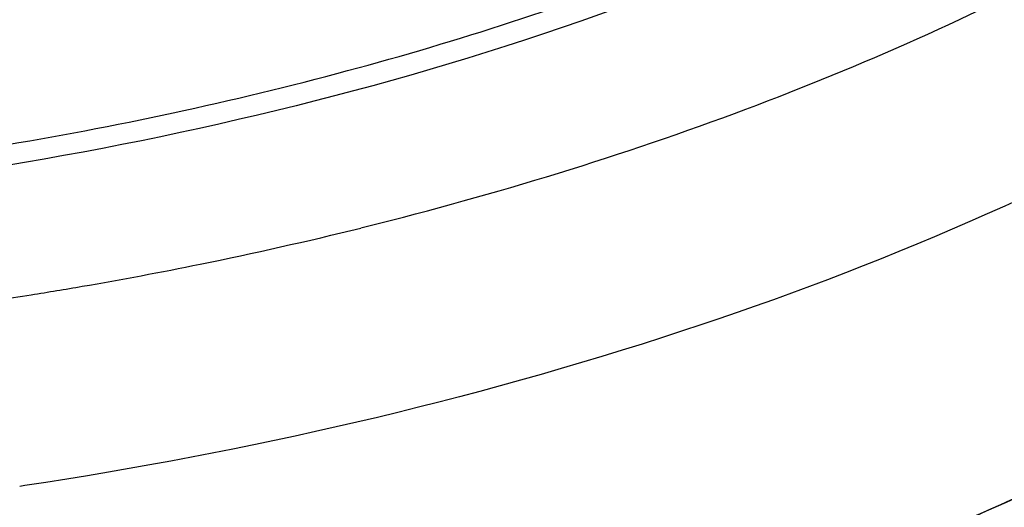
# Model space of a CAD drawing. Units: millimetres. Extents: x -124 to 1169, y -1064 to 1048.
# Drawn here: x 600 to 618, y -993 to -984 of the extents above; entities that cross this region are included whole.
import ezdxf

# ---------------------------------------------------------------- set-up
doc = ezdxf.new("R2010")
doc.units = ezdxf.units.MM
doc.header["$LTSCALE"] = 65.395
doc.layers.get('0').update_dxf_attribs({"linetype": 'CONTINUOUS'})
doc.layers.add('DATUM_AXIS', color=7, linetype='CONTINUOUS')

msp = doc.modelspace()

# ---------------------------------------------------------------- linework, layer by layer
at = {"color": 7, "linetype": 'CONTINUOUS'}
msp.add_open_spline([(617.345, -993.26), (618.347, -992.839), (622.085, -991.144), (625.637, -989.009), (628.016, -987.153)], degree=3, knots=[0, 0, 0, 0, 0.26497, 1, 1, 1, 1], dxfattribs=at)
at = {"layer": 'DATUM_AXIS', "color": 7, "linetype": 'CONTINUOUS'}
for p, q in [((606.469, -987.682), (606.596, -987.65)), ((600.233, -992.467), (600.135, -992.482))]:
    msp.add_line(p, q, dxfattribs=at)
for centre, radius, start, end in [((589.031, -917.25), 72.559, 281.49196, 283.90594), ((588.46, -914.432), 75.434, 279.7977, 281.49014), ((588.197, -912.921), 76.967, 279.08511, 279.79924), ((588.069, -912.124), 77.775, 278.59388, 279.08553)]:
    msp.add_arc(centre, radius, start, end, dxfattribs=at)
for points, knots in [([(606.596, -987.65), (608.976, -987.056), (613.525, -985.664), (619.805, -982.882), (625.177, -979.538), (629.492, -975.714), (632.622, -971.494), (634.443, -966.974), (634.843, -962.298), (633.789, -957.669), (631.36, -953.271), (627.679, -949.22), (622.869, -945.603), (617.066, -942.504), (610.43, -940), (600.566, -937.51), (592.742, -936.785), (587.466, -936.785)], [0, 0, 0, 0, 0.0746, 0.144307, 0.208302, 0.26628, 0.318641, 0.366675, 0.412589, 0.45914, 0.50891, 0.56371, 0.624407, 0.691059, 0.763106, 0.839547, 1, 1, 1, 1]), ([(599.705, -986.166), (601.899, -985.803), (606.153, -984.895), (612.18, -982.943), (617.586, -980.476), (622.236, -977.55), (626.015, -974.232), (628.822, -970.588), (630.566, -966.696), (630.966, -963.972), (630.966, -962.652)], [0, 0, 0, 0, 0.158426, 0.309294, 0.45053, 0.580706, 0.699295, 0.806977, 0.905947, 1, 1, 1, 1]), ([(631.018, -966.272), (630.713, -967.468), (629.765, -969.875), (627.515, -973.213), (624.46, -976.318), (620.668, -979.136), (616.215, -981.618), (609.342, -984.489), (603.731, -985.886), (599.862, -986.526)], [0, 0, 0, 0, 0.094928, 0.196767, 0.307544, 0.428205, 0.558774, 0.69855, 1, 1, 1, 1]), ([(622.874, -985.003), (619.585, -986.902), (612.185, -990.058), (604.369, -991.844), (600.233, -992.467)], [0, 0, 0, 0, 0.475878, 1, 1, 1, 1]), ([(628.022, -987.15), (626.426, -988.397), (622.879, -990.722), (619.06, -992.553), (617.028, -993.391)], [0, 0, 0, 0, 0.479661, 1, 1, 1, 1])]:
    msp.add_open_spline(points, degree=3, knots=knots, dxfattribs=at)

doc.saveas('drawing.dxf')
